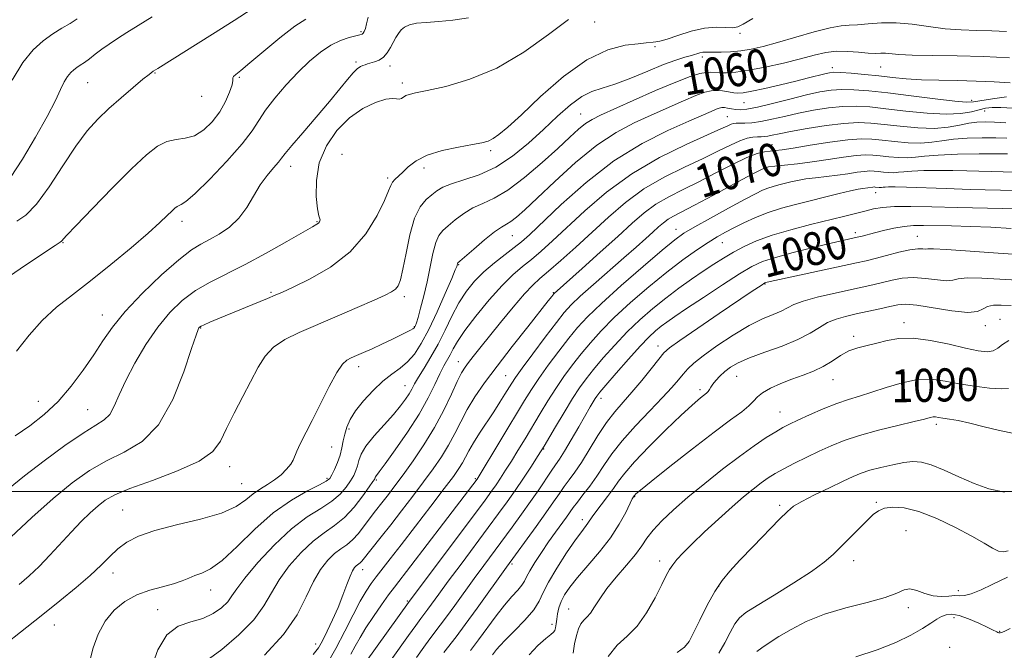
# Model space of a CAD drawing. Extents: x 2119800 to 2122700, y 322300 to 325200.
# Drawn here: x 2121735 to 2121973, y 322962 to 323114 of the extents above; entities that cross this region are included whole.
import ezdxf
from ezdxf.enums import TextEntityAlignment as Align

# ---------------------------------------------------------------- set-up
doc = ezdxf.new("R2010")
doc.units = 0
doc.header["$MEASUREMENT"] = 0
for name, color, linetype, lineweight in [('DTM SPOT ELEVATION', 2, 'Continuous', 13), ('GRID LINE', 7, 'Continuous', 0), ('INDEX CONTOUR', 41, 'Continuous', 13), ('INDEX CONTOUR LABEL', 244, 'Continuous', 0), ('INTERMEDIATE CONTOUR', 44, 'Continuous', 0)]:
    doc.layers.add(name, color=color, linetype=linetype, lineweight=lineweight)
doc.styles.add('Style-ITALICS', font='ITALICS.shx')

msp = doc.modelspace()

# ---------------------------------------------------------------- linework, layer by layer
at = {"layer": 'DTM SPOT ELEVATION'}
for p in [(2121873.87, 323113.65, 1054.8), (2121817.24, 323111.33, 1049.8), (2121909.1, 323110.93, 1056.2), (2121888.53, 323107.63, 1056.2), (2121900.01, 323105.17, 1058.4), (2121816.1, 323103.96, 1051.7), (2121824.3, 323103.01, 1052.5), (2121931.51, 323102.59, 1061.5), (2121943.19, 323102.74, 1060.9), (2121767.36, 323101.32, 1046.1), (2121787.79, 323100.2, 1048.2), (2121751.03, 323098.93, 1044.9), (2121827.27, 323098.85, 1053.6), (2121778.63, 323095.67, 1046.6), (2121910.08, 323094.07, 1062.9), (2121965.26, 323094.65, 1063.6), (2121870.48, 323091.39, 1059.1), (2121906, 323090.69, 1065.1), (2121968.36, 323092.09, 1066.7), (2121916.86, 323083.91, 1069.2), (2121812.63, 323081.58, 1055.9), (2121848.7, 323082.48, 1056.3), (2121800.22, 323078.67, 1052.6), (2121832.54, 323078.25, 1056.5), (2121915.85, 323077.29, 1072.7), (2121823.73, 323075.89, 1055.7), (2121942, 323072.33, 1076.7), (2121773.91, 323065.35, 1050.5), (2121806.59, 323065.29, 1053.9), (2121853.92, 323061.88, 1062.9), (2121893.57, 323063.47, 1073.3), (2121937.04, 323062.62, 1079.6), (2121745.04, 323060.17, 1048.1), (2121904.85, 323060.2, 1076.8), (2121952.04, 323061.73, 1081.2), (2121840.91, 323054.92, 1062.1), (2121915.2, 323050.22, 1082.1), (2121795.5, 323048.16, 1055.8), (2121863.86, 323048.08, 1069.9), (2121827.79, 323047.13, 1058.4), (2121754.58, 323042.69, 1051.3), (2121948.82, 323040.81, 1087.5), (2121972.08, 323041.63, 1087.1), (2121778.46, 323039.54, 1056.1), (2121830.19, 323039.9, 1059.9), (2121968.52, 323040.14, 1086.5), (2121936.64, 323037.56, 1087.7), (2121889.21, 323035.17, 1081.4), (2121840.82, 323031.41, 1067.3), (2121816.67, 323030.16, 1060.5), (2121852.32, 323028.02, 1071.1), (2121908.31, 323027.85, 1086.9), (2121931.62, 323027.04, 1088.8), (2121827.97, 323025.55, 1063.2), (2121899.38, 323024.65, 1085.6), (2121739.12, 323021.79, 1051.2), (2121875.41, 323022.49, 1080.5), (2121751.04, 323019.76, 1053.1), (2121918.78, 323019.19, 1089.2), (2121814.34, 323015.11, 1062.5), (2121956.66, 323016.19, 1092.4), (2121810.17, 323010.72, 1060.8), (2121861.55, 323010.28, 1078.1), (2121785.45, 323005.95, 1058.6), (2121809.02, 323003.18, 1061.7), (2121821, 323002.74, 1066.2), (2121844.94, 323003.09, 1073.8), (2121788.34, 323001.88, 1058.9), (2121883.61, 322998.71, 1088.1), (2121759.51, 322995.47, 1059.1), (2121918.72, 322996.58, 1093.7), (2121942.15, 322997.35, 1095.8), (2121870.9, 322993.16, 1085.5), (2121949.35, 322990.46, 1097.1), (2121889.61, 322983.12, 1091.5), (2121936.65, 322983.23, 1096.6), (2121817.67, 322981.03, 1070.6), (2121853.84, 322982.37, 1082.3), (2121757.17, 322980.22, 1060.6), (2121780.87, 322976.11, 1062.7), (2121903.96, 322976.99, 1094.1), (2121962, 322975.96, 1097.6), (2121767.97, 322971.32, 1063.4), (2121828.46, 322973.46, 1075.8), (2121867.57, 322971.49, 1089.1), (2121949.86, 322971.81, 1098.4), (2121960.99, 322969.39, 1100.6), (2121742.99, 322967.62, 1060.8), (2121863.59, 322967.82, 1087.6), (2121971.99, 322966.07, 1099.9), (2121806.3, 322963.02, 1069.4), (2121959.89, 322962.24, 1101.8)]:
    msp.add_point(p, dxfattribs=at)
at = {"layer": 'GRID LINE', "flags": 128}
msp.add_lwpolyline([(2120000, 323000), (2122500, 323000)], dxfattribs=at)
at = {"layer": 'INDEX CONTOUR', "flags": 128}
for points, elevation in [([(2121818.996, 323114.818), (2121818.633, 323113.19), (2121818.327, 323112.061), (2121818.048, 323111.362), (2121817.793, 323110.959), (2121817.518, 323110.724), (2121817.017, 323110.54), (2121816.048, 323110.291), (2121814.439, 323109.867), (2121812.331, 323109.143), (2121809.94, 323107.994), (2121807.436, 323106.321), (2121804.822, 323104.131), (2121802.053, 323101.458), (2121799.149, 323098.386), (2121796.391, 323095.214), (2121794.119, 323092.29), (2121792.485, 323089.802), (2121790.873, 323087.29), (2121788.475, 323084.129), (2121784.799, 323079.977), (2121780.617, 323075.606), (2121777.015, 323072.07), (2121774.805, 323070.135), (2121773.711, 323069.412), (2121773.174, 323069.223), (2121772.719, 323068.992), (2121772.168, 323068.556), (2121771.422, 323067.85), (2121770.33, 323066.777), (2121768.55, 323065.098), (2121765.692, 323062.537), (2121761.55, 323058.974), (2121756.656, 323054.898), (2121751.726, 323050.953), (2121747.335, 323047.6), (2121743.483, 323044.568), (2121740.027, 323041.403), (2121736.832, 323037.785), (2121733.778, 323033.927)], 1050), ([(2121974.409, 323104.982), (2121968.15, 323105.29), (2121961.693, 323105.458), (2121955.694, 323105.539), (2121950.847, 323105.625), (2121947.626, 323105.777), (2121944.359, 323106.06), (2121943.194, 323106.066), (2121941.868, 323106.046), (2121940.14, 323106.11), (2121937.86, 323106.317), (2121935.223, 323106.523), (2121932.511, 323106.539), (2121929.895, 323106.214), (2121927.104, 323105.581), (2121923.754, 323104.714), (2121919.637, 323103.707), (2121915.241, 323102.723), (2121911.23, 323101.941), (2121908.124, 323101.493), (2121905.864, 323101.324), (2121904.243, 323101.329), (2121902.018, 323101.464), (2121900.89, 323101.411), (2121899.369, 323101.137), (2121897.058, 323100.439), (2121893.534, 323099.098), (2121888.635, 323097.021), (2121883.25, 323094.642), (2121875.316, 323091.076), (2121873.257, 323090.046), (2121871.69, 323089.028), (2121870.014, 323087.654), (2121867.872, 323085.711), (2121864.967, 323083.026), (2121861.156, 323079.577), (2121856.917, 323075.955), (2121852.883, 323072.904), (2121849.54, 323070.947), (2121846.79, 323069.718), (2121844.388, 323068.632), (2121842.149, 323067.247), (2121840.125, 323065.707), (2121838.432, 323064.296), (2121837.138, 323063.174), (2121836.164, 323061.981), (2121835.388, 323060.228), (2121834.698, 323057.576), (2121833.301, 323050.73), (2121832.502, 323047.318), (2121831.721, 323044.347), (2121831.084, 323042.102), (2121830.684, 323040.77), (2121830.47, 323040.131), (2121830.356, 323039.865), (2121830.258, 323039.697), (2121830.096, 323039.532), (2121829.794, 323039.32), (2121829.257, 323039.008), (2121828.335, 323038.525), (2121826.865, 323037.795), (2121824.769, 323036.787), (2121822.335, 323035.639), (2121819.938, 323034.526), (2121817.885, 323033.596), (2121816.213, 323032.859), (2121814.886, 323032.288), (2121813.826, 323031.764), (2121812.772, 323030.788), (2121811.417, 323028.767), (2121809.564, 323025.353), (2121807.453, 323021.177), (2121805.433, 323017.119), (2121802.57, 323011.484), (2121801.746, 323009.761), (2121800.854, 323007.56), (2121800.26, 323006.561), (2121799.256, 323005.346), (2121797.9, 323004.016), (2121796.322, 323002.747), (2121794.636, 323001.654), (2121792.903, 323000.607), (2121791.173, 322999.415), (2121789.378, 322997.948), (2121787.01, 322996.319), (2121783.443, 322994.705), (2121778.348, 322993.238), (2121772.579, 322991.878), (2121767.281, 322990.544), (2121763.331, 322989.158), (2121760.524, 322987.674), (2121758.375, 322986.056), (2121756.426, 322984.25), (2121754.305, 322982.155), (2121751.657, 322979.663), (2121748.249, 322976.717), (2121744.317, 322973.491), (2121740.216, 322970.218), (2121736.272, 322967.11), (2121729.664, 322961.936)], 1060), ([(2121973.726, 323085.469), (2121971.08, 323085.56), (2121967.775, 323085.583), (2121964.175, 323085.504), (2121960.81, 323085.278), (2121958.045, 323084.895), (2121955.583, 323084.506), (2121952.959, 323084.296), (2121949.86, 323084.396), (2121946.576, 323084.701), (2121943.548, 323085.053), (2121941.026, 323085.301), (2121938.497, 323085.345), (2121935.258, 323085.096), (2121930.896, 323084.518), (2121926.145, 323083.786), (2121922.029, 323083.127), (2121919.299, 323082.716), (2121917.625, 323082.503), (2121916.401, 323082.385), (2121915.077, 323082.232), (2121913.299, 323081.806), (2121910.767, 323080.837), (2121907.31, 323079.168), (2121903.275, 323077.079), (2121899.14, 323074.951), (2121895.304, 323073.076), (2121891.837, 323071.342), (2121888.729, 323069.537), (2121885.899, 323067.457), (2121882.967, 323064.913), (2121879.482, 323061.726), (2121875.22, 323057.872), (2121870.867, 323053.983), (2121864.063, 323047.938), (2121863.961, 323047.82), (2121863.485, 323047.199), (2121862.615, 323046.088), (2121857.675, 323039.867), (2121853.914, 323035.103), (2121850.232, 323030.343), (2121847.223, 323026.286), (2121844.868, 323022.856), (2121842.996, 323019.788), (2121841.43, 323016.854), (2121839.989, 323013.996), (2121838.488, 323011.188), (2121836.766, 323008.391), (2121834.764, 323005.484), (2121832.448, 323002.325), (2121829.829, 322998.847), (2121827.097, 322995.277), (2121824.484, 322991.918), (2121822.197, 322989.026), (2121817.468, 322983.099), (2121817.106, 322982.697), (2121816.783, 322982.427), (2121816.455, 322982.197), (2121816.104, 322981.929), (2121815.708, 322981.524), (2121815.224, 322980.776), (2121814.609, 322979.458), (2121813.822, 322977.42), (2121812.856, 322974.824), (2121811.708, 322971.91), (2121810.404, 322968.925), (2121809.086, 322966.137), (2121807.926, 322963.817), (2121806.961, 322962.093), (2121805.697, 322960.506)], 1070), ([(2121974.829, 323063.634), (2121969.852, 323063.923), (2121964.923, 323064.122), (2121960.387, 323064.248), (2121953.578, 323064.397), (2121951.17, 323064.368), (2121948.881, 323064.161), (2121946.396, 323063.728), (2121943.897, 323063.166), (2121941.693, 323062.61), (2121938.675, 323061.818), (2121937.48, 323061.516), (2121931.194, 323060.055), (2121926.868, 323059.022), (2121922.014, 323057.815), (2121917.671, 323056.647), (2121914.539, 323055.625), (2121911.964, 323054.427), (2121908.952, 323052.625), (2121904.833, 323049.973), (2121900.248, 323046.954), (2121896.157, 323044.231), (2121893.284, 323042.303), (2121891.388, 323040.994), (2121889.991, 323039.962), (2121888.646, 323038.865), (2121887.038, 323037.364), (2121884.887, 323035.121), (2121882.07, 323031.988), (2121879.095, 323028.584), (2121876.628, 323025.719), (2121875.154, 323023.98), (2121874.427, 323023.068), (2121874.019, 323022.463), (2121873.549, 323021.687), (2121872.817, 323020.435), (2121870.04, 323015.605), (2121868.217, 323012.458), (2121866.573, 323009.693), (2121865.37, 323007.79), (2121864.407, 323006.387), (2121863.373, 323004.908), (2121860.327, 323000.389), (2121858.361, 322997.529), (2121856.18, 322994.462), (2121853.875, 322991.303), (2121847.001, 322982.041), (2121844.678, 322978.87), (2121839.985, 322972.34), (2121838.003, 322969.607), (2121836.474, 322967.568), (2121833.949, 322964.28), (2121832.457, 322962.262), (2121830.681, 322959.8)], 1080), ([(2121974.186, 323024.875), (2121972.472, 323024.791), (2121969.593, 323024.996), (2121965.968, 323025.442), (2121962.212, 323026.047), (2121958.786, 323026.694), (2121955.528, 323027.128), (2121952.122, 323027.058), (2121948.368, 323026.308), (2121944.537, 323025.153), (2121941.019, 323023.982), (2121938.065, 323023.074), (2121935.384, 323022.268), (2121932.547, 323021.295), (2121929.283, 323019.978), (2121925.961, 323018.52), (2121923.107, 323017.215), (2121921.071, 323016.257), (2121919.474, 323015.436), (2121917.763, 323014.437), (2121915.476, 323012.997), (2121912.539, 323011.019), (2121908.972, 323008.461), (2121904.864, 323005.339), (2121900.563, 323001.927), (2121896.49, 322998.558), (2121892.997, 322995.516), (2121890.174, 322992.861), (2121888.051, 322990.601), (2121886.565, 322988.687), (2121885.301, 322986.841), (2121883.755, 322984.728), (2121881.588, 322982.125), (2121879.121, 322979.255), (2121876.839, 322976.452), (2121875.112, 322974.003), (2121873.857, 322972.008), (2121872.879, 322970.524), (2121872.013, 322969.541), (2121871.235, 322968.79), (2121870.548, 322967.935), (2121869.957, 322966.708), (2121869.456, 322965.082), (2121869.038, 322963.1), (2121868.657, 322960.858)], 1090), ([(2121974.575, 322966.784), (2121973.13, 322966.082), (2121972.437, 322965.795), (2121972.119, 322965.738), (2121971.864, 322965.758), (2121971.601, 322965.828), (2121971.326, 322965.948), (2121970.32, 322966.494), (2121969.037, 322967.125), (2121966.971, 322968.073), (2121964.512, 322969.101), (2121962.19, 322969.902), (2121960.408, 322970.235), (2121959.064, 322970.135), (2121957.932, 322969.702), (2121956.776, 322969.013), (2121955.329, 322968.052), (2121953.314, 322966.779), (2121950.502, 322965.188), (2121946.844, 322963.408), (2121942.34, 322961.599), (2121937.161, 322959.894)], 1100)]:
    msp.add_lwpolyline(points, dxfattribs=dict(at, elevation=elevation))
at = {"layer": 'INTERMEDIATE CONTOUR', "flags": 128}
for points, elevation in [([(2121790.924, 323116.821), (2121786.524, 323114.011), (2121781.27, 323110.7), (2121768.038, 323102.41), (2121766.919, 323101.692), (2121765.906, 323100.959), (2121764.421, 323099.765), (2121762.064, 323097.803), (2121759.151, 323095.314), (2121756.178, 323092.677), (2121753.505, 323090.117), (2121750.951, 323087.257), (2121748.2, 323083.565), (2121745.048, 323078.783), (2121741.746, 323073.73), (2121738.657, 323069.493), (2121736.061, 323066.866), (2121733.898, 323065.443)], 1046), ([(2121803.871, 323114.347), (2121801.227, 323112.606), (2121797.633, 323109.812), (2121793.734, 323106.57), (2121790.356, 323103.722), (2121788.128, 323101.904), (2121786.915, 323100.941), (2121786.394, 323100.456), (2121786.25, 323100.082), (2121786.212, 323099.505), (2121786.015, 323098.424), (2121785.443, 323096.638), (2121784.451, 323094.352), (2121783.042, 323091.873), (2121781.238, 323089.496), (2121779.156, 323087.49), (2121776.933, 323086.107), (2121774.687, 323085.471), (2121772.45, 323085.184), (2121770.231, 323084.713), (2121767.963, 323083.57), (2121765.27, 323081.449), (2121761.7, 323078.089), (2121757.059, 323073.465), (2121752.195, 323068.509), (2121748.217, 323064.391), (2121745.936, 323061.976), (2121744.7, 323060.603), (2121744.377, 323060.359), (2121743.138, 323059.542), (2121740.065, 323057.492), (2121734.693, 323053.866), (2121728.374, 323049.574)], 1048), ([(2121766.674, 323114.899), (2121763.277, 323112.79), (2121760.55, 323111.077), (2121758.249, 323109.612), (2121756.254, 323108.302), (2121754.486, 323107.067), (2121752.881, 323105.857), (2121751.454, 323104.742), (2121750.24, 323103.82), (2121749.253, 323103.147), (2121748.427, 323102.617), (2121747.676, 323102.081), (2121746.925, 323101.397), (2121746.154, 323100.449), (2121745.356, 323099.124), (2121744.47, 323097.278), (2121743.215, 323094.612), (2121741.257, 323090.79), (2121738.432, 323085.737), (2121735.243, 323080.404), (2121732.365, 323076.006)], 1044), ([(2121912.243, 323114.488), (2121909.905, 323113.133), (2121908.577, 323112.431), (2121907.408, 323112.213), (2121905.705, 323112.293), (2121903.387, 323112.373), (2121900.53, 323112.14), (2121897.281, 323111.388), (2121894.08, 323110.377), (2121891.437, 323109.48), (2121889.722, 323108.982), (2121888.725, 323108.793), (2121888.093, 323108.742), (2121886.396, 323108.556), (2121884.457, 323108.367), (2121881.31, 323107.994), (2121877.074, 323106.911), (2121871.978, 323104.493), (2121866.336, 323100.416), (2121860.804, 323095.579), (2121856.124, 323091.187), (2121852.839, 323088.173), (2121850.702, 323086.382), (2121849.264, 323085.389), (2121848.067, 323084.807), (2121846.589, 323084.4), (2121844.298, 323083.971), (2121840.887, 323083.355), (2121836.952, 323082.497), (2121833.313, 323081.38), (2121830.61, 323080.021), (2121828.732, 323078.591), (2121827.384, 323077.301), (2121825.487, 323075.532), (2121824.893, 323074.85), (2121824.478, 323074.068), (2121823.95, 323072.755), (2121822.957, 323070.417), (2121821.186, 323066.771), (2121818.471, 323062.377), (2121814.683, 323058.006), (2121809.888, 323054.306), (2121804.919, 323051.434), (2121800.803, 323049.422), (2121798.226, 323048.223), (2121796.506, 323047.461), (2121794.621, 323046.678), (2121782.574, 323041.748), (2121780.603, 323040.921), (2121779.27, 323040.337), (2121778.505, 323039.967), (2121778.134, 323039.734), (2121777.962, 323039.551), (2121777.775, 323039.189), (2121777.292, 323037.852), (2121776.222, 323034.601), (2121774.331, 323028.947), (2121771.641, 323022.204), (2121768.236, 323016.136), (2121764.237, 323012.053), (2121759.922, 323009.457), (2121755.606, 323007.401), (2121751.49, 323005.055), (2121747.313, 323002.086), (2121742.7, 322998.282), (2121737.496, 322993.633), (2121732.422, 322988.921)], 1056), ([(2121748.531, 323114.429), (2121746.813, 323113.287), (2121744.81, 323112.105), (2121742.582, 323110.759), (2121740.221, 323109.084), (2121737.801, 323106.878), (2121735.318, 323103.82), (2121732.748, 323099.555)], 1042), ([(2121843.298, 323114.639), (2121839.553, 323114.054), (2121836.096, 323113.736), (2121833.092, 323113.542), (2121830.694, 323113.319), (2121828.999, 323112.944), (2121827.852, 323112.4), (2121827.036, 323111.701), (2121826.359, 323110.854), (2121825.738, 323109.859), (2121824.432, 323107.433), (2121823.648, 323106.178), (2121822.726, 323105.126), (2121821.656, 323104.41), (2121820.561, 323103.965), (2121818.857, 323103.476), (2121818.282, 323103.29), (2121817.747, 323103.096), (2121817.14, 323102.835), (2121816.369, 323102.325), (2121815.346, 323101.355), (2121813.976, 323099.742), (2121812.112, 323097.419), (2121809.601, 323094.348), (2121806.428, 323090.617), (2121803.158, 323086.83), (2121800.495, 323083.721), (2121798.924, 323081.794), (2121798.047, 323080.649), (2121797.245, 323079.658), (2121796.039, 323078.299), (2121794.506, 323076.474), (2121792.867, 323074.192), (2121789.598, 323068.711), (2121787.672, 323066.107), (2121785.385, 323063.96), (2121782.934, 323062.265), (2121780.59, 323060.95), (2121778.483, 323059.852), (2121776.179, 323058.437), (2121773.1, 323056.077), (2121768.914, 323052.384), (2121764.279, 323047.927), (2121760.097, 323043.522), (2121757.02, 323039.767), (2121754.691, 323036.424), (2121752.502, 323033.043), (2121749.964, 323029.308), (2121747.055, 323025.433), (2121743.872, 323021.766), (2121740.504, 323018.576), (2121737.017, 323015.835), (2121733.473, 323013.438)], 1052), ([(2121867.556, 323114.253), (2121862.699, 323110.591), (2121856.707, 323106.355), (2121850.169, 323102.496), (2121843.677, 323099.757), (2121837.851, 323098.039), (2121833.314, 323097.035), (2121830.485, 323096.46), (2121828.971, 323096.115), (2121828.172, 323095.823), (2121827.046, 323095.124), (2121826.517, 323094.96), (2121825.895, 323095.043), (2121824.918, 323095.136), (2121823.282, 323094.928), (2121820.8, 323094.146), (2121817.744, 323092.672), (2121814.501, 323090.428), (2121811.447, 323087.381), (2121808.901, 323083.692), (2121807.172, 323079.571), (2121806.449, 323075.29), (2121806.448, 323071.363), (2121806.766, 323068.367), (2121807.064, 323066.695), (2121807.265, 323066), (2121807.354, 323065.751), (2121807.322, 323065.513), (2121807.186, 323065.237), (2121806.965, 323064.969), (2121806.577, 323064.684), (2121805.526, 323064.069), (2121799.271, 323060.471), (2121794.327, 323057.678), (2121789.238, 323054.933), (2121780.73, 323050.673), (2121777.199, 323048.632), (2121773.972, 323046.235), (2121770.942, 323043.321), (2121768.012, 323039.764), (2121765.135, 323035.545), (2121762.485, 323031.073), (2121760.291, 323026.866), (2121758.694, 323023.352), (2121757.487, 323020.612), (2121756.377, 323018.635), (2121755.043, 323017.301), (2121753.057, 323016.024), (2121749.961, 323014.107), (2121745.531, 323011.08), (2121740.467, 323007.398), (2121735.699, 323003.745), (2121731.885, 323000.632)], 1054), ([(2121973.645, 323111.304), (2121970.105, 323111.468), (2121966.456, 323111.574), (2121962.68, 323111.709), (2121958.785, 323112.002), (2121954.795, 323112.517), (2121950.811, 323113.076), (2121946.956, 323113.438), (2121943.359, 323113.436), (2121940.18, 323113.212), (2121937.588, 323112.983), (2121935.598, 323112.886), (2121933.628, 323112.726), (2121930.94, 323112.227), (2121927.06, 323111.213), (2121918.221, 323108.657), (2121914.707, 323107.707), (2121911.851, 323107.062), (2121909.305, 323106.653), (2121906.818, 323106.417), (2121904.536, 323106.31), (2121902.704, 323106.293), (2121900.693, 323106.345), (2121900.072, 323106.299), (2121899.386, 323106.139), (2121897.328, 323105.527), (2121895.739, 323105.087), (2121893.556, 323104.413), (2121890.584, 323103.331), (2121886.767, 323101.765), (2121882.616, 323100.04), (2121878.786, 323098.581), (2121875.745, 323097.647), (2121873.224, 323096.847), (2121870.773, 323095.63), (2121868.021, 323093.579), (2121864.922, 323090.826), (2121861.514, 323087.636), (2121857.839, 323084.292), (2121853.959, 323081.129), (2121849.942, 323078.5), (2121845.91, 323076.649), (2121842.192, 323075.4), (2121839.172, 323074.471), (2121837.095, 323073.619), (2121835.661, 323072.746), (2121834.43, 323071.795), (2121833.065, 323070.643), (2121831.624, 323068.904), (2121830.264, 323066.135), (2121829.115, 323062.13), (2121828.178, 323057.67), (2121827.427, 323053.777), (2121826.82, 323051.223), (2121826.253, 323049.774), (2121825.606, 323048.943), (2121824.7, 323048.28), (2121823.131, 323047.48), (2121820.434, 323046.272), (2121816.353, 323044.49), (2121811.469, 323042.378), (2121802.312, 323038.462), (2121798.82, 323036.76), (2121796.088, 323034.93), (2121794.043, 323032.752), (2121792.359, 323030.092), (2121788.621, 323023), (2121786.519, 323018.96), (2121784.677, 323015.232), (2121783.215, 323012.182), (2121781.352, 323009.638), (2121778.086, 323007.293), (2121772.835, 323004.926), (2121766.712, 323002.657), (2121761.249, 323000.696), (2121757.59, 322999.165), (2121755.298, 322997.854), (2121753.545, 322996.468), (2121751.647, 322994.759), (2121749.489, 322992.677), (2121747.098, 322990.216), (2121741.868, 322984.535), (2121739.278, 322981.838), (2121736.829, 322979.531), (2121734.403, 322977.466)], 1058), ([(2121974.594, 323098.907), (2121970.662, 323099.115), (2121966.335, 323099.318), (2121961.786, 323099.434), (2121957.276, 323099.516), (2121953.088, 323099.649), (2121949.412, 323099.897), (2121946.058, 323100.227), (2121942.744, 323100.588), (2121939.31, 323100.928), (2121936.084, 323101.211), (2121933.514, 323101.396), (2121931.881, 323101.454), (2121930.785, 323101.363), (2121929.658, 323101.108), (2121925.701, 323100.079), (2121922.655, 323099.317), (2121918.939, 323098.428), (2121915.134, 323097.553), (2121911.953, 323096.863), (2121909.897, 323096.483), (2121908.622, 323096.381), (2121907.573, 323096.481), (2121906.317, 323096.701), (2121904.898, 323096.936), (2121903.482, 323097.073), (2121902.144, 323097), (2121900.587, 323096.611), (2121898.423, 323095.801), (2121895.383, 323094.511), (2121887.617, 323091.081), (2121883.458, 323089.202), (2121879.103, 323086.911), (2121874.379, 323083.779), (2121869.248, 323079.594), (2121864.223, 323075.029), (2121859.962, 323070.976), (2121856.94, 323068.124), (2121854.947, 323066.342), (2121853.598, 323065.301), (2121852.51, 323064.65), (2121851.305, 323063.962), (2121849.604, 323062.792), (2121847.203, 323060.876), (2121844.592, 323058.666), (2121841.217, 323055.737), (2121840.745, 323055.309), (2121840.647, 323055.173), (2121840.547, 323054.72), (2121840.465, 323054.455), (2121840.117, 323053.591), (2121839.242, 323051.525), (2121837.685, 323047.914), (2121835.706, 323043.467), (2121833.671, 323039.161), (2121831.859, 323035.767), (2121830.202, 323033.246), (2121828.544, 323031.36), (2121826.751, 323029.853), (2121824.774, 323028.403), (2121822.582, 323026.673), (2121820.203, 323024.438), (2121817.892, 323021.928), (2121815.959, 323019.485), (2121814.634, 323017.37), (2121813.818, 323015.535), (2121813.326, 323013.849), (2121812.985, 323012.198), (2121812.654, 323010.526), (2121812.206, 323008.793), (2121811.562, 323007), (2121810.835, 323005.328), (2121810.194, 323003.997), (2121809.682, 323003.129), (2121808.868, 323002.439), (2121807.196, 323001.54), (2121804.281, 323000.085), (2121800.4, 322997.883), (2121796, 322994.786), (2121791.508, 322990.814), (2121787.275, 322986.682), (2121783.635, 322983.276), (2121780.826, 322981.238), (2121778.699, 322980.222), (2121777.014, 322979.639), (2121775.515, 322979.012), (2121773.901, 322978.303), (2121771.861, 322977.594), (2121769.189, 322976.915), (2121766.112, 322976.111), (2121762.962, 322974.981), (2121760.03, 322973.36), (2121757.439, 322971.212), (2121755.268, 322968.539), (2121753.579, 322965.4), (2121752.358, 322962.095), (2121751.575, 322958.984)], 1062), ([(2121973.684, 323095.537), (2121970.284, 323095.053), (2121965.716, 323094.303), (2121963.977, 323094.252), (2121961.136, 323094.495), (2121956.414, 323095.047), (2121950.614, 323095.761), (2121944.934, 323096.446), (2121940.322, 323096.944), (2121936.709, 323097.226), (2121933.775, 323097.292), (2121931.179, 323097.136), (2121928.489, 323096.72), (2121925.252, 323096.002), (2121921.221, 323094.987), (2121916.977, 323093.899), (2121913.309, 323093.015), (2121910.796, 323092.541), (2121909.2, 323092.408), (2121908.073, 323092.481), (2121907.053, 323092.633), (2121906.117, 323092.794), (2121905.325, 323092.905), (2121904.696, 323092.914), (2121904.087, 323092.79), (2121903.311, 323092.503), (2121902.13, 323092.002), (2121896.707, 323089.635), (2121891.655, 323087.381), (2121885.393, 323084.207), (2121878.565, 323079.982), (2121871.814, 323074.768), (2121865.77, 323069.409), (2121858.071, 323062.102), (2121856.155, 323060.394), (2121854.425, 323059.025), (2121852.195, 323057.353), (2121849.621, 323055.358), (2121847.06, 323053.176), (2121844.797, 323050.897), (2121842.813, 323048.427), (2121841.015, 323045.628), (2121839.314, 323042.427), (2121837.644, 323039.011), (2121835.945, 323035.635), (2121834.2, 323032.527), (2121832.556, 323029.824), (2121831.207, 323027.637), (2121830.273, 323026.017), (2121829.592, 323024.76), (2121828.932, 323023.597), (2121828.073, 323022.285), (2121826.853, 323020.674), (2121825.123, 323018.637), (2121822.848, 323016.13), (2121820.453, 323013.449), (2121818.477, 323010.973), (2121817.308, 323008.994), (2121816.743, 323007.444), (2121816.422, 323006.169), (2121816.043, 323005.016), (2121815.498, 323003.851), (2121814.736, 323002.545), (2121813.688, 323001.006), (2121812.228, 322999.315), (2121810.215, 322997.595), (2121807.545, 322995.872), (2121804.263, 322993.798), (2121800.448, 322990.924), (2121796.272, 322987.025), (2121792.278, 322982.759), (2121789.104, 322979.007), (2121787.167, 322976.411), (2121786.013, 322974.679), (2121784.974, 322973.282), (2121783.496, 322971.821), (2121781.484, 322970.397), (2121778.958, 322969.242), (2121775.999, 322968.419), (2121772.945, 322967.335), (2121770.194, 322965.229), (2121768.056, 322961.65), (2121766.502, 322957.387)], 1064), ([(2121975.182, 323092.795), (2121972.289, 323092.941), (2121970.192, 323092.932), (2121968.605, 323092.754), (2121967.081, 323092.403), (2121965.197, 323091.915), (2121962.628, 323091.474), (2121959.077, 323091.306), (2121954.427, 323091.559), (2121949.293, 323092.082), (2121944.473, 323092.648), (2121940.548, 323093.062), (2121937.236, 323093.254), (2121934.036, 323093.187), (2121930.568, 323092.843), (2121926.921, 323092.278), (2121923.304, 323091.567), (2121919.905, 323090.791), (2121916.829, 323090.069), (2121914.166, 323089.526), (2121911.985, 323089.248), (2121910.277, 323089.163), (2121909.02, 323089.163), (2121908.158, 323089.15), (2121907.531, 323089.07), (2121906.948, 323088.886), (2121906.132, 323088.52), (2121904.464, 323087.743), (2121901.235, 323086.289), (2121896.026, 323083.956), (2121889.564, 323080.788), (2121882.861, 323076.892), (2121876.777, 323072.446), (2121871.524, 323067.915), (2121863.698, 323060.612), (2121860.92, 323058.133), (2121858.569, 323056.155), (2121856.381, 323054.399), (2121854.096, 323052.446), (2121851.451, 323049.843), (2121848.32, 323046.332), (2121845.132, 323042.449), (2121842.451, 323038.925), (2121840.687, 323036.317), (2121839.626, 323034.475), (2121838.9, 323033.074), (2121837.376, 323030.35), (2121836.399, 323028.454), (2121835.17, 323025.883), (2121833.54, 323022.62), (2121831.337, 323018.714), (2121828.522, 323014.32), (2121825.588, 323010.062), (2121823.159, 323006.678), (2121821.697, 323004.697), (2121820.771, 323003.487), (2121820.664, 323003.309), (2121820.613, 323003.167), (2121820.584, 323003.052), (2121820.507, 323002.887), (2121820.158, 323002.358), (2121819.278, 323001.092), (2121817.694, 322998.882), (2121815.588, 322996.191), (2121813.234, 322993.65), (2121810.838, 322991.693), (2121808.353, 322989.969), (2121805.666, 322987.926), (2121802.743, 322985.171), (2121799.872, 322981.931), (2121797.417, 322978.592), (2121795.563, 322975.43), (2121793.763, 322972.296), (2121791.287, 322968.932), (2121787.671, 322965.229), (2121783.514, 322961.67), (2121779.674, 322958.881)], 1066), ([(2121973.562, 323089.229), (2121970.786, 323089.408), (2121968.499, 323089.485), (2121966.504, 323089.41), (2121964.517, 323089.131), (2121962.269, 323088.643), (2121959.566, 323088.14), (2121956.23, 323087.867), (2121952.206, 323087.997), (2121947.943, 323088.394), (2121944.011, 323088.85), (2121940.774, 323089.179), (2121937.762, 323089.282), (2121934.297, 323089.083), (2121929.957, 323088.55), (2121925.353, 323087.835), (2121921.356, 323087.13), (2121918.618, 323086.594), (2121916.925, 323086.233), (2121915.85, 323086.016), (2121915.01, 323085.91), (2121914.22, 323085.866), (2121913.342, 323085.833), (2121912.247, 323085.745), (2121910.845, 323085.473), (2121909.053, 323084.878), (2121906.779, 323083.85), (2121903.876, 323082.411), (2121900.188, 323080.62), (2121895.665, 323078.516), (2121890.7, 323076.065), (2121885.796, 323073.214), (2121881.335, 323069.949), (2121877.226, 323066.398), (2121873.261, 323062.726), (2121869.324, 323059.122), (2121865.685, 323055.872), (2121862.714, 323053.285), (2121860.606, 323051.492), (2121858.879, 323049.912), (2121856.877, 323047.785), (2121854.152, 323044.603), (2121851.074, 323040.873), (2121846.03, 323034.642), (2121844.463, 323032.676), (2121843.34, 323031.233), (2121842.475, 323030.045), (2121841.643, 323028.663), (2121840.608, 323026.601), (2121839.18, 323023.515), (2121837.333, 323019.662), (2121835.092, 323015.45), (2121832.522, 323011.258), (2121829.877, 323007.356), (2121827.456, 323003.987), (2121825.488, 323001.324), (2121823.926, 322999.258), (2121822.65, 322997.614), (2121820.482, 322994.856), (2121819.349, 322993.364), (2121818.057, 322991.62), (2121816.655, 322989.825), (2121815.226, 322988.254), (2121813.828, 322987.084), (2121812.406, 322986.086), (2121810.885, 322984.927), (2121809.215, 322983.315), (2121807.464, 322981.102), (2121805.729, 322978.177), (2121803.994, 322974.478), (2121801.788, 322970.142), (2121798.526, 322965.352), (2121793.909, 322960.358)], 1068), ([(2121973.891, 323081.708), (2121971.373, 323081.712), (2121967.053, 323081.682), (2121961.846, 323081.598), (2121957.104, 323081.424), (2121953.821, 323081.148), (2121951.599, 323080.872), (2121949.687, 323080.724), (2121947.514, 323080.794), (2121945.21, 323081.008), (2121943.086, 323081.255), (2121941.317, 323081.429), (2121939.543, 323081.46), (2121937.271, 323081.285), (2121934.16, 323080.875), (2121930.475, 323080.328), (2121926.631, 323079.775), (2121923.018, 323079.324), (2121919.913, 323078.989), (2121917.566, 323078.761), (2121916.018, 323078.562), (2121914.465, 323078.034), (2121911.894, 323076.749), (2121907.667, 323074.474), (2121902.652, 323071.743), (2121898.094, 323069.282), (2121892.974, 323066.619), (2121891.663, 323065.86), (2121890.548, 323065.041), (2121889.393, 323064.039), (2121888.02, 323062.783), (2121886.258, 323061.193), (2121883.961, 323059.158), (2121880.991, 323056.556), (2121873.58, 323050.091), (2121870.386, 323047.248), (2121868.213, 323045.191), (2121866.541, 323043.338), (2121864.603, 323040.876), (2121861.883, 323037.29), (2121858.869, 323033.264), (2121856.296, 323029.784), (2121854.696, 323027.56), (2121853.783, 323026.197), (2121852.147, 323023.501), (2121850.94, 323021.557), (2121849.458, 323019.252), (2121846.018, 323014.076), (2121844.519, 323011.724), (2121843.426, 323009.825), (2121842.613, 323008.283), (2121841.884, 323006.926), (2121841.009, 323005.525), (2121839.651, 323003.613), (2121837.441, 323000.664), (2121834.195, 322996.401), (2121830.463, 322991.537), (2121826.979, 322987.033), (2121824.312, 322983.631), (2121820.919, 322979.331), (2121819.7, 322977.693), (2121818.498, 322975.862), (2121817.103, 322973.419), (2121815.36, 322970.081), (2121813.332, 322966.124), (2121811.141, 322961.961), (2121808.918, 322957.984)], 1072), ([(2121975.684, 323077.24), (2121972.837, 323077.356), (2121964.042, 323077.606), (2121960.717, 323077.669), (2121957.118, 323077.688), (2121953.635, 323077.653), (2121950.756, 323077.554), (2121948.815, 323077.396), (2121947.517, 323077.237), (2121946.416, 323077.152), (2121945.168, 323077.192), (2121943.844, 323077.315), (2121942.624, 323077.456), (2121941.607, 323077.557), (2121940.588, 323077.575), (2121939.283, 323077.474), (2121937.48, 323077.237), (2121935.244, 323076.911), (2121932.714, 323076.563), (2121930.038, 323076.242), (2121927.409, 323075.938), (2121925.031, 323075.623), (2121923.051, 323075.279), (2121921.391, 323074.917), (2121918.506, 323074.204), (2121917.157, 323073.84), (2121915.874, 323073.43), (2121914.58, 323072.908), (2121912.85, 323072.061), (2121910.172, 323070.641), (2121906.287, 323068.533), (2121901.944, 323066.148), (2121898.143, 323064.027), (2121895.526, 323062.48), (2121893.284, 323060.888), (2121890.249, 323058.398), (2121885.653, 323054.473), (2121880.33, 323049.834), (2121875.519, 323045.519), (2121872.124, 323042.277), (2121869.735, 323039.698), (2121867.609, 323037.087), (2121865.188, 323033.94), (2121862.654, 323030.537), (2121860.374, 323027.351), (2121858.575, 323024.669), (2121856.926, 323022.017), (2121845.4, 323002.951), (2121844.361, 323001.555), (2121837.258, 322992.257), (2121829.377, 322982.001), (2121825.362, 322976.809), (2121823.955, 322974.93), (2121822.203, 322972.506), (2121820.264, 322969.722), (2121818.462, 322966.983), (2121817.039, 322964.603), (2121815.894, 322962.513), (2121814.843, 322960.552)], 1074), ([(2121975.881, 323072.824), (2121964.904, 323073.114), (2121959.087, 323073.292), (2121949.484, 323073.615), (2121946.699, 323073.69), (2121945.114, 323073.706), (2121944.27, 323073.684), (2121943.767, 323073.643), (2121943.43, 323073.602), (2121943.145, 323073.58), (2121942.821, 323073.591), (2121941.898, 323073.685), (2121941.634, 323073.69), (2121941.296, 323073.664), (2121938.835, 323073.328), (2121937.71, 323073.136), (2121935.889, 323072.746), (2121933.162, 323072.092), (2121922.594, 323069.456), (2121919.168, 323068.532), (2121915.911, 323067.493), (2121912.858, 323066.292), (2121910.075, 323065.023), (2121907.646, 323063.812), (2121905.581, 323062.728), (2121903.603, 323061.607), (2121901.367, 323060.227), (2121898.59, 323058.394), (2121895.239, 323056.024), (2121891.341, 323053.054), (2121887, 323049.508), (2121882.61, 323045.707), (2121878.642, 323042.053), (2121875.439, 323038.847), (2121872.855, 323035.994), (2121870.615, 323033.297), (2121868.492, 323030.59), (2121866.439, 323027.809), (2121864.452, 323024.918), (2121862.528, 323021.898), (2121860.654, 323018.807), (2121857.022, 323012.712), (2121855.306, 323009.881), (2121853.726, 323007.318), (2121852.324, 323005.095), (2121851.089, 323003.193), (2121849.995, 323001.565), (2121848.918, 323000.032), (2121847.347, 322997.893), (2121828.782, 322973.098), (2121818.522, 322958.781)], 1076), ([(2121976.154, 323068.405), (2121969.05, 323068.552), (2121961.839, 323068.716), (2121955.595, 323068.88), (2121950.514, 323068.986), (2121946.573, 323068.957), (2121943.672, 323068.742), (2121941.422, 323068.363), (2121939.356, 323067.866), (2121934.217, 323066.569), (2121926.186, 323064.589), (2121921.388, 323063.342), (2121916.875, 323062.012), (2121913.144, 323060.659), (2121910.101, 323059.293), (2121907.505, 323057.91), (2121905.124, 323056.494), (2121902.759, 323054.976), (2121900.219, 323053.279), (2121897.366, 323051.338), (2121894.283, 323049.17), (2121891.108, 323046.809), (2121887.954, 323044.276), (2121884.841, 323041.547), (2121881.764, 323038.587), (2121878.755, 323035.418), (2121875.975, 323032.29), (2121873.621, 323029.509), (2121871.797, 323027.24), (2121870.224, 323025.081), (2121868.53, 323022.484), (2121866.48, 323019.128), (2121864.383, 323015.597), (2121861.667, 323010.973), (2121860.967, 323009.831), (2121860.055, 323008.418), (2121858.546, 323006.106), (2121856.617, 323003.185), (2121854.59, 323000.178), (2121852.671, 322997.434), (2121850.627, 322994.621), (2121848.11, 322991.235), (2121841.508, 322982.403), (2121838.429, 322978.258), (2121836.137, 322975.134), (2121833.459, 322971.442), (2121831.764, 322969.192), (2121830.549, 322967.557), (2121828.777, 322965.118), (2121824.566, 322959.243)], 1078), ([(2121977.779, 323057.245), (2121971.644, 323057.678), (2121964.841, 323058.177), (2121959.174, 323058.561), (2121955.973, 323058.702), (2121954.636, 323058.689), (2121954.083, 323058.66), (2121953.379, 323058.705), (2121952.179, 323058.698), (2121950.279, 323058.46), (2121947.605, 323057.879), (2121944.601, 323057.11), (2121941.838, 323056.374), (2121939.642, 323055.818), (2121937.352, 323055.294), (2121915.652, 323050.609), (2121915.317, 323050.526), (2121915.152, 323050.466), (2121914.912, 323050.332), (2121914.452, 323050.035), (2121911.816, 323048.275), (2121904.053, 323043.023), (2121898.888, 323039.509), (2121894.555, 323036.537), (2121892.003, 323034.718), (2121890.62, 323033.496), (2121889.401, 323032.028), (2121887.572, 323029.7), (2121885.284, 323026.836), (2121882.922, 323023.994), (2121880.777, 323021.565), (2121878.784, 323019.274), (2121876.788, 323016.681), (2121874.685, 323013.502), (2121870.687, 323007.021), (2121869.088, 323004.632), (2121867.739, 323002.777), (2121866.533, 323001.155), (2121865.341, 322999.47), (2121863.941, 322997.446), (2121862.09, 322994.813), (2121859.676, 322991.471), (2121852.492, 322981.679), (2121845.418, 322971.734), (2121842.547, 322967.772), (2121840.32, 322964.803), (2121837.348, 322961.004)], 1082), ([(2121976.298, 323051.136), (2121972.035, 323051.38), (2121967.675, 323051.612), (2121964.125, 323051.664), (2121961.988, 323051.436), (2121960.649, 323051.123), (2121959.191, 323050.987), (2121956.926, 323051.198), (2121954.085, 323051.554), (2121951.13, 323051.754), (2121948.43, 323051.581), (2121945.969, 323051.125), (2121943.638, 323050.555), (2121941.306, 323049.999), (2121938.71, 323049.419), (2121931.738, 323047.905), (2121927.79, 323046.982), (2121924.429, 323046.059), (2121922.152, 323045.204), (2121919.062, 323043.646), (2121917.118, 323042.84), (2121914.566, 323041.761), (2121911.331, 323040.136), (2121907.461, 323037.823), (2121903.508, 323035.209), (2121900.156, 323032.81), (2121897.89, 323031.007), (2121896.443, 323029.635), (2121895.354, 323028.385), (2121894.191, 323026.967), (2121892.624, 323025.141), (2121890.355, 323022.681), (2121887.239, 323019.472), (2121883.753, 323015.851), (2121880.528, 323012.263), (2121878.038, 323009.066), (2121876.109, 323006.238), (2121874.409, 323003.664), (2121872.691, 323001.27), (2121871.056, 322999.141), (2121869.693, 322997.401), (2121868.711, 322996.101), (2121867.033, 322993.744), (2121864.392, 322990.082), (2121862.743, 322987.749), (2121861.012, 322985.22), (2121859.406, 322982.776), (2121858.16, 322980.734), (2121857.408, 322979.307), (2121856.895, 322978.273), (2121856.268, 322977.302), (2121855.244, 322976.1), (2121853.819, 322974.517), (2121852.058, 322972.44), (2121850.039, 322969.826), (2121845.755, 322964.046), (2121843.77, 322961.477)], 1084), ([(2121974.817, 323045.028), (2121972.426, 323045.081), (2121970.509, 323045.048), (2121969.075, 323044.767), (2121968.002, 323044.172), (2121966.662, 323043.558), (2121964.299, 323043.313), (2121960.47, 323043.691), (2121951.983, 323045.049), (2121949.253, 323045.283), (2121947.335, 323045.14), (2121945.441, 323044.736), (2121942.978, 323044.181), (2121937.268, 323042.939), (2121934.695, 323042.363), (2121932.409, 323041.719), (2121930.335, 323040.86), (2121928.34, 323039.684), (2121926.074, 323038.265), (2121923.127, 323036.726), (2121919.289, 323035.176), (2121915.124, 323033.689), (2121911.392, 323032.325), (2121908.668, 323031.126), (2121906.79, 323030.037), (2121905.411, 323028.978), (2121904.248, 323027.901), (2121903.277, 323026.86), (2121902.538, 323025.938), (2121902.048, 323025.199), (2121901.717, 323024.625), (2121901.434, 323024.178), (2121901.091, 323023.811), (2121900.619, 323023.431), (2121899.955, 323022.933), (2121898.989, 323022.168), (2121897.407, 323020.794), (2121894.851, 323018.424), (2121891.173, 323014.88), (2121887.09, 323010.824), (2121883.535, 323007.127), (2121881.184, 323004.43), (2121879.686, 323002.452), (2121878.433, 323000.677), (2121876.968, 322998.73), (2121875.435, 322996.762), (2121874.136, 322995.062), (2121873.277, 322993.838), (2121872.27, 322992.278), (2121870.754, 322990.304), (2121869.253, 322988.229), (2121867.097, 322985.073), (2121864.727, 322981.413), (2121862.721, 322978.027), (2121861.451, 322975.472), (2121860.469, 322973.425), (2121859.124, 322971.34), (2121856.981, 322968.846), (2121854.482, 322966.253), (2121852.285, 322964.047), (2121850.883, 322962.582), (2121850.108, 322961.689), (2121849.161, 322960.455)], 1086), ([(2121974.24, 323036.522), (2121972.736, 323035.538), (2121971.617, 323034.645), (2121970.488, 323034.02), (2121968.986, 323033.805), (2121966.835, 323034.019), (2121963.788, 323034.643), (2121959.753, 323035.598), (2121955.27, 323036.557), (2121951.032, 323037.126), (2121947.569, 323037.035), (2121944.752, 323036.495), (2121942.285, 323035.841), (2121939.925, 323035.311), (2121937.65, 323034.777), (2121935.491, 323034.014), (2121933.452, 323032.878), (2121931.427, 323031.533), (2121929.286, 323030.217), (2121926.927, 323029.112), (2121924.378, 323028.144), (2121921.7, 323027.173), (2121918.991, 323026.1), (2121916.511, 323024.973), (2121914.565, 323023.871), (2121913.314, 323022.845), (2121912.388, 323021.818), (2121911.28, 323020.68), (2121909.522, 323019.28), (2121906.798, 323017.291), (2121902.833, 323014.348), (2121897.603, 323010.314), (2121892.107, 323005.986), (2121887.596, 323002.391), (2121884.993, 323000.293), (2121883.904, 322999.388), (2121883.606, 322999.111), (2121883.363, 322998.804), (2121883.267, 322998.653), (2121883.004, 322998.152), (2121881.405, 322994.861), (2121879.865, 322992.027), (2121877.749, 322988.753), (2121875.088, 322985.326), (2121872.262, 322982.021), (2121869.732, 322979.112), (2121867.863, 322976.79), (2121866.596, 322974.928), (2121865.772, 322973.317), (2121865.244, 322971.795), (2121864.919, 322970.357), (2121864.717, 322969.041), (2121864.564, 322967.889), (2121864.412, 322966.954), (2121864.218, 322966.29), (2121863.905, 322965.874), (2121863.262, 322965.379), (2121862.049, 322964.4), (2121860.156, 322962.661), (2121858.017, 322960.411)], 1088), ([(2121975.531, 323014.04), (2121971.982, 323014.704), (2121968.264, 323015.631), (2121964.818, 323016.521), (2121962.001, 323017.137), (2121959.838, 323017.514), (2121958.271, 323017.747), (2121957.218, 323017.915), (2121956.497, 323018.01), (2121955.904, 323018.001), (2121955.177, 323017.854), (2121953.832, 323017.502), (2121951.326, 323016.875), (2121947.367, 323015.934), (2121942.633, 323014.777), (2121938.051, 323013.532), (2121934.319, 323012.298), (2121931.225, 323011.046), (2121928.326, 323009.715), (2121925.304, 323008.275), (2121922.337, 323006.821), (2121919.721, 323005.48), (2121917.656, 323004.328), (2121915.933, 323003.241), (2121914.241, 323002.039), (2121912.305, 323000.559), (2121909.987, 322998.672), (2121907.189, 322996.259), (2121903.907, 322993.3), (2121900.533, 322990.162), (2121897.556, 322987.314), (2121895.35, 322985.113), (2121893.831, 322983.473), (2121892.797, 322982.203), (2121892.032, 322981.062), (2121891.254, 322979.631), (2121890.163, 322977.447), (2121888.541, 322974.252), (2121886.48, 322970.621), (2121884.156, 322967.334), (2121881.735, 322964.9), (2121879.359, 322962.749), (2121877.165, 322960.035)], 1092), ([(2121973.207, 322999.801), (2121969.384, 323000.608), (2121965.834, 323001.899), (2121962.154, 323003.508), (2121958.57, 323005.124), (2121955.464, 323006.402), (2121953.07, 323007.077), (2121951.027, 323007.211), (2121948.823, 323006.952), (2121946.111, 323006.438), (2121943.2, 323005.783), (2121940.563, 323005.095), (2121938.49, 323004.427), (2121936.544, 323003.626), (2121934.102, 323002.484), (2121930.786, 323000.889), (2121927.178, 322999.118), (2121924.103, 322997.544), (2121922.102, 322996.373), (2121920.583, 322995.144), (2121918.669, 322993.229), (2121912.316, 322986.679), (2121909.097, 322983.329), (2121906.651, 322980.707), (2121904.766, 322978.405), (2121903.04, 322975.78), (2121901.181, 322972.419), (2121899.355, 322968.826), (2121897.842, 322965.731), (2121896.768, 322963.654), (2121895.655, 322962.261), (2121893.871, 322961.008)], 1094), ([(2121974.093, 322985.574), (2121972.994, 322985.391), (2121971.776, 322985.552), (2121970.295, 322986.225), (2121968.253, 322987.428), (2121965.309, 322989.138), (2121961.3, 322991.263), (2121956.773, 322993.408), (2121952.445, 322995.104), (2121948.903, 322995.996), (2121946.173, 322996.19), (2121944.144, 322995.91), (2121942.66, 322995.321), (2121941.371, 322994.365), (2121939.883, 322992.927), (2121933.557, 322986.587), (2121931.658, 322984.707), (2121929.513, 322982.846), (2121926.467, 322980.626), (2121922.155, 322977.828), (2121917.381, 322974.88), (2121913.242, 322972.365), (2121910.549, 322970.674), (2121908.964, 322969.4), (2121907.864, 322967.94), (2121906.726, 322965.854), (2121905.435, 322963.346), (2121903.974, 322960.785)], 1096), ([(2121973.965, 322979.253), (2121970.182, 322977.415), (2121967.519, 322976.183), (2121965.137, 322975.221), (2121963.503, 322974.799), (2121962.341, 322974.738), (2121961.188, 322974.744), (2121959.684, 322974.613), (2121957.869, 322974.511), (2121955.881, 322974.695), (2121953.861, 322975.304), (2121951.947, 322976.018), (2121950.279, 322976.404), (2121948.849, 322976.14), (2121947.084, 322975.348), (2121944.266, 322974.267), (2121939.944, 322973.08), (2121934.745, 322971.759), (2121929.563, 322970.226), (2121925.127, 322968.448), (2121921.494, 322966.579), (2121918.553, 322964.82), (2121916.208, 322963.336), (2121914.429, 322962.147), (2121913.198, 322961.236)], 1098)]:
    msp.add_lwpolyline(points, dxfattribs=dict(at, elevation=elevation))

# ---------------------------------------------------------------- texts
at = {"layer": 'INDEX CONTOUR LABEL', "style": 'Style-ITALICS', "width": 0.875}
for s, rotation, p in [('1060', 10.3, (2121895.041, 323099.672, 1060)), ('1070', 17.3, (2121898.635, 323074.704, 1070)), ('1080', 14.4, (2121914.227, 323055.48, 1080)), ('1090', 1.1, (2121945.758, 323025.521, 1090))]:
    msp.add_text(s, height=8, rotation=rotation, dxfattribs=at).set_placement(p, align=Align.MIDDLE_LEFT)

doc.saveas('drawing.dxf')
